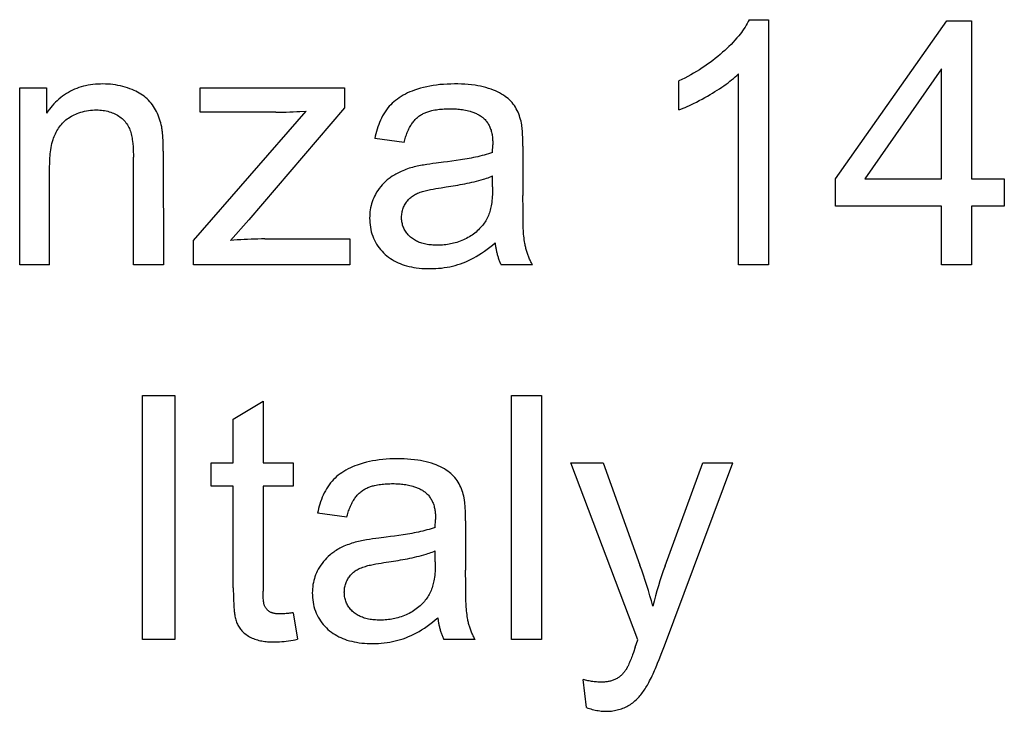
# Model space of a CAD drawing. Units: millimetres. Extents: x -40 to 40, y -40 to 40.
# Drawn here: x 17.2 to 22.9, y -8.9 to -4.8 of the extents above; entities that cross this region are included whole.
import ezdxf

# ---------------------------------------------------------------- set-up
doc = ezdxf.new("R2010")
doc.units = ezdxf.units.MM
doc.header["$LTSCALE"] = 16.335
doc.layers.get('0').update_dxf_attribs({"linetype": 'CONTINUOUS'})

msp = doc.modelspace()

# ---------------------------------------------------------------- linework, layer by layer
at = {"color": 253, "linetype": 'CONTINUOUS'}
for p, q in [((21.4475, -4.8116), (21.5608, -4.8116)), ((21.5608, -4.8116), (21.5608, -6.2492)), ((21.9536, -5.7452), (22.6068, -4.8174)), ((22.6068, -4.8174), (22.7504, -4.8174)), ((22.7504, -4.8174), (22.7504, -5.7452)), ((21.3851, -6.2492), (21.3851, -5.1292)), ((22.5747, -5.0999), (22.1262, -5.7452)), ((22.5747, -5.7452), (22.5747, -5.0999)), ((21.0337, -5.3411), (21.0337, -5.1712)), ((17.1673, -5.2122), (17.3254, -5.2122)), ((17.1673, -6.2492), (17.1673, -5.2122)), ((17.3254, -5.2122), (17.3254, -5.3597)), ((18.226, -5.2122), (19.0735, -5.2122)), ((18.226, -5.3545), (18.226, -5.2122)), ((19.0735, -5.2122), (19.0735, -5.3283)), ((18.1871, -6.1066), (18.8471, -5.3486)), ((18.6692, -5.3544), (18.226, -5.3545)), ((19.0735, -5.3283), (18.5119, -5.9863)), ((19.4221, -5.5316), (19.2502, -5.5082)), ((19.9416, -5.5908), (19.9427, -5.545)), ((20.1194, -5.5531), (20.1192, -5.5351)), ((18.0099, -5.5831), (18.0097, -5.5641)), ((18.0099, -5.5831), (18.01, -6.2492)), ((20.1194, -5.5531), (20.1195, -5.8426)), ((17.8343, -6.2492), (17.8343, -5.6184)), ((19.9416, -5.7931), (19.9416, -5.7286)), ((21.9536, -5.9064), (21.9536, -5.7452)), ((22.1262, -5.7452), (22.5747, -5.7452)), ((22.7504, -5.7452), (22.9437, -5.7452)), ((22.9437, -5.7452), (22.9437, -5.9064)), ((20.1201, -5.926), (20.1195, -5.8426)), ((20.1203, -5.9704), (20.1201, -5.926)), ((22.5747, -5.9064), (21.9536, -5.9064)), ((22.5747, -6.2492), (22.5747, -5.9064)), ((22.9437, -5.9064), (22.7504, -5.9064)), ((22.7504, -5.9064), (22.7504, -6.2492)), ((18.5119, -5.9863), (18.4037, -6.1066)), ((20.1205, -5.9926), (20.1203, -5.9704)), ((18.1871, -6.2492), (18.1871, -6.1066)), ((18.6051, -6.098), (19.1048, -6.098)), ((19.1048, -6.098), (19.1048, -6.2492)), ((17.343, -6.2492), (17.1673, -6.2492)), ((18.01, -6.2492), (17.8343, -6.2492)), ((19.1048, -6.2492), (18.1871, -6.2492)), ((20.1752, -6.2492), (19.9916, -6.2492)), ((21.5608, -6.2492), (21.3851, -6.2492)), ((22.7504, -6.2492), (22.5747, -6.2492)), ((17.887, -7.0175), (18.0765, -7.0175)), ((17.887, -8.4492), (17.887, -7.0175)), ((18.0765, -7.0175), (18.0765, -8.4492)), ((20.0522, -7.0175), (20.2279, -7.0175)), ((20.0522, -8.4492), (20.0522, -7.0175)), ((20.2279, -7.0175), (20.2279, -8.4492)), ((18.4203, -7.1553), (18.5949, -7.0498)), ((18.5949, -7.0498), (18.5949, -7.4119)), ((18.4203, -7.4119), (18.4203, -7.1553)), ((18.2914, -7.4119), (18.4203, -7.4119)), ((18.2914, -7.5487), (18.2914, -7.4119)), ((18.5949, -7.4119), (18.7717, -7.4119)), ((18.7717, -7.4119), (18.7717, -7.5487)), ((20.4009, -7.4119), (20.5903, -7.4119)), ((20.7943, -8.4513), (20.4009, -7.4119)), ((20.5903, -7.4119), (20.806, -8.0127)), ((20.9492, -8.4865), (21.351, -7.4119)), ((20.9535, -8.0165), (21.175, -7.4119)), ((21.175, -7.4119), (21.351, -7.4119)), ((18.4203, -7.5487), (18.2914, -7.5487)), ((18.4203, -8.1454), (18.4203, -7.5487)), ((18.7717, -7.5487), (18.5949, -7.5487)), ((18.5949, -7.5487), (18.595, -8.1642)), ((19.0862, -7.7313), (18.9143, -7.7079)), ((19.7835, -7.7532), (19.7833, -7.7352)), ((19.6057, -7.7909), (19.6068, -7.7451)), ((19.7835, -7.7532), (19.7836, -8.0423)), ((19.6057, -7.9931), (19.6057, -7.9287)), ((19.3033, -7.9975), (19.3465, -7.9911)), ((19.7842, -8.1259), (19.7836, -8.0423)), ((19.7843, -8.1702), (19.7842, -8.1259)), ((19.7845, -8.1924), (19.7843, -8.1702)), ((18.7717, -8.2921), (18.7972, -8.4472)), ((18.0765, -8.4492), (17.887, -8.4492)), ((19.8393, -8.4492), (19.6557, -8.4492)), ((20.2279, -8.4492), (20.0522, -8.4492)), ((20.7788, -8.494), (20.7943, -8.4513)), ((20.9341, -8.5259), (20.9492, -8.4865)), ((20.7788, -8.494), (20.7679, -8.5245)), ((20.9183, -8.5669), (20.9341, -8.5259)), ((20.4925, -8.8485), (20.4729, -8.6835))]:
    msp.add_line(p, q, dxfattribs=at)
for points in [[(21.4475, -4.8116), (21.4418, -4.8227), (21.4358, -4.8337), (21.4294, -4.8445), (21.4227, -4.8552), (21.4158, -4.8656), (21.4086, -4.876), (21.4011, -4.8861), (21.3935, -4.8961), (21.3856, -4.9059), (21.3747, -4.9189), (21.3636, -4.9317), (21.3522, -4.9442), (21.3405, -4.9564), (21.3285, -4.9685), (21.3164, -4.9802), (21.304, -4.9918), (21.2914, -5.0031), (21.2772, -5.0155), (21.2628, -5.0276), (21.2481, -5.0394), (21.2333, -5.0509), (21.2182, -5.0622), (21.2029, -5.0732), (21.1874, -5.084), (21.1718, -5.0944), (21.1551, -5.1051), (21.1383, -5.1154), (21.1212, -5.1254), (21.104, -5.1352), (21.0867, -5.1446), (21.0692, -5.1538), (21.0515, -5.1626), (21.0337, -5.1712)], [(21.0337, -5.3411), (21.0464, -5.3362), (21.059, -5.3311), (21.0715, -5.3259), (21.0839, -5.3204), (21.0963, -5.3148), (21.1086, -5.309), (21.1208, -5.3031), (21.1374, -5.2948), (21.1539, -5.2863), (21.1703, -5.2775), (21.1865, -5.2686), (21.2027, -5.2595), (21.2187, -5.2501), (21.2323, -5.242), (21.2459, -5.2337), (21.2593, -5.2253), (21.2726, -5.2167), (21.2858, -5.2079), (21.2988, -5.1989), (21.3118, -5.1897), (21.3227, -5.1816), (21.3335, -5.1733), (21.3442, -5.1649), (21.3547, -5.1563), (21.365, -5.1475), (21.3752, -5.1384), (21.3851, -5.1292)], [(18.0003, -5.4406), (17.9978, -5.4291), (17.9949, -5.4177), (17.9917, -5.4062), (17.9882, -5.3949), (17.9842, -5.3837), (17.9799, -5.3726), (17.9752, -5.3617), (17.9702, -5.351), (17.9646, -5.3405), (17.9587, -5.3303), (17.9524, -5.3204), (17.9455, -5.3108), (17.9384, -5.3016), (17.9308, -5.2928), (17.9229, -5.2843), (17.9145, -5.2763), (17.9058, -5.2686), (17.8968, -5.2613), (17.8876, -5.2546), (17.8783, -5.2483), (17.8686, -5.2424), (17.8588, -5.2369), (17.8487, -5.2316), (17.8385, -5.2268), (17.8281, -5.2222), (17.8144, -5.2168), (17.8005, -5.2118), (17.7865, -5.2074), (17.7723, -5.2035), (17.758, -5.2), (17.7435, -5.197), (17.729, -5.1945), (17.7144, -5.1925), (17.6997, -5.1909), (17.685, -5.1898), (17.6702, -5.1891), (17.6555, -5.1888), (17.6408, -5.189), (17.6262, -5.1896), (17.6116, -5.1906), (17.5971, -5.1921), (17.5827, -5.1941), (17.5683, -5.1965), (17.554, -5.1995), (17.5409, -5.2026), (17.5278, -5.2063), (17.5149, -5.2103), (17.5022, -5.2149), (17.4896, -5.2199), (17.4773, -5.2255), (17.4651, -5.2315), (17.4532, -5.238), (17.4415, -5.2451), (17.4301, -5.2526), (17.4189, -5.2605), (17.4081, -5.2689), (17.3976, -5.2777), (17.3873, -5.2869), (17.3774, -5.2964), (17.3678, -5.3063), (17.3586, -5.3164), (17.3498, -5.3269), (17.3413, -5.3376), (17.3332, -5.3485), (17.3254, -5.3597)], [(20.1108, -5.4182), (20.1083, -5.4075), (20.1055, -5.3968), (20.1024, -5.3861), (20.0989, -5.3755), (20.095, -5.365), (20.0907, -5.3547), (20.086, -5.3446), (20.0809, -5.3347), (20.0753, -5.3251), (20.0694, -5.3159), (20.0629, -5.3069), (20.056, -5.2984), (20.0486, -5.2902), (20.0408, -5.2824), (20.0325, -5.275), (20.0239, -5.2681), (20.015, -5.2614), (20.0059, -5.2552), (19.9945, -5.2481), (19.9829, -5.2415), (19.971, -5.2354), (19.9589, -5.2298), (19.9466, -5.2246), (19.9341, -5.2198), (19.9185, -5.2145), (19.9028, -5.2099), (19.8869, -5.2058), (19.8708, -5.2022), (19.8547, -5.1992), (19.8385, -5.1965), (19.8185, -5.1939), (19.7985, -5.1919), (19.7784, -5.1904), (19.7583, -5.1895), (19.7382, -5.1889), (19.7181, -5.1888), (19.6964, -5.1891), (19.6748, -5.1898), (19.6532, -5.1911), (19.6329, -5.1928), (19.6126, -5.195), (19.5924, -5.1979), (19.5738, -5.201), (19.5553, -5.2047), (19.5369, -5.209), (19.5187, -5.2138), (19.5006, -5.2192), (19.4828, -5.2253), (19.4693, -5.2304), (19.4561, -5.2358), (19.443, -5.2417), (19.4302, -5.248), (19.4175, -5.2547), (19.4052, -5.262), (19.3932, -5.2698), (19.3828, -5.2771), (19.3726, -5.2849), (19.3628, -5.2931), (19.3534, -5.3017), (19.3443, -5.3106), (19.3356, -5.32), (19.3274, -5.3297), (19.3189, -5.3407), (19.311, -5.3522), (19.3035, -5.3639), (19.2966, -5.3761), (19.2902, -5.3885), (19.2842, -5.4012), (19.2786, -5.4141), (19.2734, -5.4272), (19.2687, -5.4405), (19.2643, -5.4539), (19.2603, -5.4674), (19.2566, -5.481), (19.2533, -5.4946), (19.2502, -5.5082)], [(17.343, -6.2492), (17.343, -5.6708), (17.3432, -5.6587), (17.3435, -5.6466), (17.344, -5.6345), (17.3446, -5.6225), (17.3455, -5.6104), (17.3466, -5.5984), (17.348, -5.5864), (17.3497, -5.5744), (17.3517, -5.5625), (17.354, -5.5507), (17.3567, -5.5389), (17.3599, -5.5272), (17.3634, -5.5156), (17.3664, -5.5067), (17.3697, -5.498), (17.3733, -5.4893), (17.3771, -5.4808), (17.3813, -5.4724), (17.3857, -5.4641), (17.3904, -5.456), (17.3953, -5.4481), (17.4006, -5.4405), (17.4062, -5.4331), (17.412, -5.4259), (17.4182, -5.419), (17.4247, -5.4124), (17.4316, -5.4059), (17.4388, -5.3998), (17.4463, -5.394), (17.4541, -5.3886), (17.4621, -5.3834), (17.4703, -5.3786), (17.4787, -5.374), (17.4873, -5.3698), (17.4961, -5.3659), (17.5049, -5.3622), (17.5139, -5.3589), (17.5252, -5.3551), (17.5366, -5.3518), (17.5481, -5.3489), (17.5597, -5.3465), (17.5714, -5.3445), (17.5832, -5.343), (17.5949, -5.3419), (17.6068, -5.3413), (17.6186, -5.3411), (17.6281, -5.3412), (17.6376, -5.3417), (17.647, -5.3425), (17.6564, -5.3436), (17.6658, -5.345), (17.6751, -5.3469), (17.6843, -5.349), (17.6928, -5.3514), (17.7012, -5.3541), (17.7095, -5.3572), (17.7177, -5.3606), (17.7257, -5.3643), (17.7336, -5.3684), (17.7413, -5.3728), (17.7483, -5.3772), (17.7551, -5.3819), (17.7617, -5.3869), (17.768, -5.3922), (17.7741, -5.3978), (17.78, -5.4037), (17.7855, -5.4099), (17.7905, -5.4161), (17.7952, -5.4226), (17.7996, -5.4293), (17.8037, -5.4362), (17.8074, -5.4433), (17.8109, -5.4505), (17.8139, -5.4579), (17.8169, -5.4659), (17.8194, -5.4741), (17.8217, -5.4823), (17.8236, -5.4907), (17.8253, -5.4991), (17.8268, -5.5075), (17.828, -5.516), (17.8291, -5.5246), (17.8309, -5.5402), (17.8322, -5.5558), (17.8331, -5.5714), (17.8338, -5.5871), (17.8342, -5.6027), (17.8343, -5.6184)], [(18.6692, -5.3544), (18.6898, -5.3542), (18.7104, -5.3539), (18.7309, -5.3534), (18.7514, -5.3528), (18.772, -5.3521), (18.7925, -5.3513), (18.8107, -5.3505), (18.8471, -5.3486)], [(19.4221, -5.5316), (19.4241, -5.5241), (19.4262, -5.5166), (19.4283, -5.5092), (19.4306, -5.5018), (19.4331, -5.4945), (19.4357, -5.4872), (19.4384, -5.4799), (19.4412, -5.4727), (19.4443, -5.4656), (19.4475, -5.4585), (19.4509, -5.4515), (19.4545, -5.4446), (19.4582, -5.4378), (19.4614, -5.4325), (19.4646, -5.4273), (19.468, -5.4221), (19.4716, -5.417), (19.4752, -5.4121), (19.479, -5.4073), (19.483, -5.4025), (19.487, -5.398), (19.4913, -5.3935), (19.4956, -5.3893), (19.5002, -5.3852), (19.5048, -5.3813), (19.5096, -5.3776), (19.5144, -5.3742), (19.5193, -5.371), (19.5243, -5.368), (19.5295, -5.3652), (19.5347, -5.3625), (19.54, -5.36), (19.5454, -5.3576), (19.5509, -5.3554), (19.5565, -5.3534), (19.5621, -5.3515), (19.5678, -5.3497), (19.5735, -5.348), (19.5792, -5.3465), (19.585, -5.345), (19.5939, -5.343), (19.6028, -5.3413), (19.6118, -5.3398), (19.6207, -5.3384), (19.6297, -5.3373), (19.6387, -5.3364), (19.6477, -5.3357), (19.6568, -5.3351), (19.6658, -5.3347), (19.6748, -5.3344), (19.6839, -5.3342), (19.6929, -5.3342)], [(19.6929, -5.3342), (19.7019, -5.3343), (19.7109, -5.3345), (19.72, -5.3348), (19.729, -5.3354), (19.738, -5.3361), (19.7469, -5.337), (19.7559, -5.3381), (19.7649, -5.3394), (19.7738, -5.3409), (19.7827, -5.3426), (19.7916, -5.3445), (19.8004, -5.3467), (19.8093, -5.3491), (19.8147, -5.3507), (19.8201, -5.3525), (19.8255, -5.3543), (19.8309, -5.3563), (19.8362, -5.3583), (19.8414, -5.3605), (19.8466, -5.3628), (19.8517, -5.3652), (19.8568, -5.3678), (19.8617, -5.3705), (19.8665, -5.3734), (19.8713, -5.3764), (19.8759, -5.3795), (19.8804, -5.3829), (19.8848, -5.3863), (19.889, -5.39), (19.8931, -5.3938), (19.8972, -5.398), (19.9011, -5.4023), (19.9049, -5.4069), (19.9084, -5.4116), (19.9118, -5.4164), (19.915, -5.4214), (19.918, -5.4265), (19.9209, -5.4317), (19.9235, -5.4371), (19.926, -5.4425), (19.9282, -5.448), (19.9303, -5.4535), (19.9324, -5.4598), (19.9342, -5.4662), (19.9358, -5.4726), (19.9372, -5.4791), (19.9384, -5.4856), (19.9395, -5.4921), (19.9403, -5.4987), (19.941, -5.5053), (19.9416, -5.5119), (19.942, -5.5185), (19.9423, -5.5252), (19.9425, -5.5318), (19.9426, -5.5384), (19.9427, -5.545)], [(20.1192, -5.5351), (20.1191, -5.5261), (20.1189, -5.5171), (20.1186, -5.5081), (20.1183, -5.4991), (20.1179, -5.4901), (20.1175, -5.4811), (20.1169, -5.4721), (20.1163, -5.4631), (20.1155, -5.4542), (20.1146, -5.4452), (20.1141, -5.4407), (20.1136, -5.4362), (20.113, -5.4317), (20.1123, -5.4272), (20.1116, -5.4227), (20.1108, -5.4182)], [(18.0097, -5.5641), (18.0096, -5.5547), (18.0094, -5.5452), (18.0091, -5.5357), (18.0087, -5.5262), (18.0083, -5.5168), (18.0078, -5.5073), (18.0071, -5.4979), (18.0064, -5.4884), (18.0056, -5.479), (18.0046, -5.4696), (18.004, -5.4647), (18.0034, -5.4599), (18.0028, -5.455), (18.0021, -5.4502), (18.0012, -5.4454), (18.0003, -5.4406)], [(19.9416, -5.5908), (19.9294, -5.595), (19.9172, -5.5989), (19.9048, -5.6026), (19.8924, -5.6061), (19.8799, -5.6094), (19.8674, -5.6125), (19.8548, -5.6155), (19.8422, -5.6182), (19.8296, -5.6209), (19.8169, -5.6234), (19.8042, -5.6258), (19.7915, -5.628), (19.7787, -5.6302), (19.7659, -5.6323), (19.7532, -5.6343)], [(19.6099, -5.6538), (19.5916, -5.6562), (19.5733, -5.6588), (19.5551, -5.6615), (19.5369, -5.6645), (19.5276, -5.6661), (19.5183, -5.6677), (19.509, -5.6695), (19.4997, -5.6714), (19.4904, -5.6734), (19.4812, -5.6756), (19.4721, -5.678), (19.4623, -5.6808), (19.4526, -5.6838), (19.443, -5.687), (19.4334, -5.6905), (19.4239, -5.6941), (19.4145, -5.698), (19.4052, -5.7021), (19.3975, -5.7057), (19.3898, -5.7095), (19.3822, -5.7134), (19.3747, -5.7174), (19.3672, -5.7217), (19.3599, -5.7261), (19.3527, -5.7307), (19.3456, -5.7355), (19.3401, -5.7395), (19.3346, -5.7436), (19.3293, -5.7479), (19.324, -5.7522)], [(19.7532, -5.6343), (19.7276, -5.6382), (19.7027, -5.6418), (19.6779, -5.6452), (19.653, -5.6484), (19.6099, -5.6538)], [(19.324, -5.7522), (19.3137, -5.7613), (19.3038, -5.7708), (19.2944, -5.7808), (19.2854, -5.7912), (19.2769, -5.802), (19.269, -5.8131), (19.2615, -5.8246), (19.2547, -5.8365), (19.2492, -5.8471), (19.2441, -5.8579), (19.2396, -5.8689), (19.2355, -5.88), (19.2319, -5.8914), (19.2288, -5.9028), (19.2261, -5.9148), (19.224, -5.9268), (19.2223, -5.9389), (19.2212, -5.9511), (19.2205, -5.9634), (19.2202, -5.9757), (19.2205, -5.9892), (19.2213, -6.0026), (19.2226, -6.0161), (19.2245, -6.0295), (19.227, -6.0427), (19.2301, -6.0559), (19.2338, -6.0688), (19.2381, -6.0816), (19.2431, -6.0941), (19.2485, -6.106), (19.2546, -6.1177), (19.2612, -6.129), (19.2684, -6.14), (19.2761, -6.1507), (19.2844, -6.161), (19.2931, -6.1708), (19.3023, -6.1803), (19.3119, -6.1893), (19.3217, -6.1976), (19.3319, -6.2055), (19.3425, -6.2129), (19.3533, -6.2198), (19.3645, -6.2263), (19.3759, -6.2323), (19.3875, -6.2379), (19.3994, -6.2429), (19.4114, -6.2476), (19.4235, -6.2517), (19.4374, -6.2559), (19.4515, -6.2595), (19.4656, -6.2626), (19.4799, -6.2652), (19.4942, -6.2674), (19.5102, -6.2694), (19.5263, -6.2708), (19.5424, -6.2719), (19.5586, -6.2725), (19.5747, -6.2726), (19.5915, -6.2724), (19.6082, -6.2717), (19.6249, -6.2705), (19.6416, -6.2688), (19.6582, -6.2667), (19.6748, -6.2641), (19.6907, -6.2611), (19.7065, -6.2576), (19.7222, -6.2536), (19.7377, -6.2491), (19.7531, -6.244), (19.7683, -6.2385), (19.7843, -6.2321), (19.8001, -6.225), (19.8156, -6.2175), (19.8308, -6.2095), (19.8458, -6.201), (19.8606, -6.1921), (19.8773, -6.1813), (19.8937, -6.1701), (19.9098, -6.1585), (19.9256, -6.1465), (19.9412, -6.1341), (19.9565, -6.1214)], [(19.6962, -5.7889), (19.7101, -5.7868), (19.7239, -5.7845), (19.7377, -5.7821), (19.7516, -5.7797), (19.7653, -5.7771), (19.7791, -5.7744), (19.7928, -5.7716), (19.8065, -5.7687), (19.8202, -5.7656), (19.8338, -5.7623), (19.8474, -5.7589), (19.8609, -5.7553), (19.8744, -5.7515), (19.8878, -5.7475), (19.8969, -5.7447), (19.906, -5.7418), (19.915, -5.7387), (19.9239, -5.7355), (19.9328, -5.7322), (19.9416, -5.7286)], [(19.6769, -6.1306), (19.6669, -6.1319), (19.6568, -6.1329), (19.6468, -6.1338), (19.6367, -6.1343), (19.6266, -6.1347), (19.6164, -6.1348), (19.6081, -6.1348), (19.5998, -6.1346), (19.5915, -6.1342), (19.5832, -6.1336), (19.5749, -6.1329), (19.5667, -6.1319), (19.5585, -6.1307), (19.5504, -6.1292), (19.5423, -6.1275), (19.5343, -6.1255), (19.5263, -6.1231), (19.5198, -6.121), (19.5134, -6.1187), (19.5071, -6.1162), (19.5009, -6.1134), (19.4947, -6.1104), (19.4887, -6.1073), (19.4828, -6.1039), (19.477, -6.1002), (19.4714, -6.0964), (19.466, -6.0923), (19.4607, -6.088), (19.4557, -6.0835), (19.451, -6.0789), (19.4464, -6.0741), (19.442, -6.069), (19.4379, -6.0638), (19.434, -6.0584), (19.4303, -6.0529), (19.4269, -6.0472), (19.4237, -6.0413), (19.4209, -6.0353), (19.4183, -6.0293), (19.416, -6.0231), (19.414, -6.0167), (19.4122, -6.0104), (19.4108, -6.0039), (19.4096, -5.9974), (19.4087, -5.9908), (19.4081, -5.9842), (19.4077, -5.9775), (19.4076, -5.9708), (19.4079, -5.9641), (19.4084, -5.9573), (19.4091, -5.9505), (19.4102, -5.9438), (19.4116, -5.9372), (19.4132, -5.9306), (19.4151, -5.9241), (19.4172, -5.9177), (19.4197, -5.9114), (19.4224, -5.9052), (19.4254, -5.8991), (19.4286, -5.8932), (19.4321, -5.8875), (19.4357, -5.8822), (19.4395, -5.8771), (19.4435, -5.8721), (19.4477, -5.8674), (19.4521, -5.8628), (19.4568, -5.8585), (19.4616, -5.8543), (19.4668, -5.8502), (19.4722, -5.8463), (19.4778, -5.8427), (19.4835, -5.8393), (19.4893, -5.8361), (19.4953, -5.8331), (19.5014, -5.8303), (19.5087, -5.8272), (19.5161, -5.8244), (19.5237, -5.8219), (19.5313, -5.8195), (19.5389, -5.8173), (19.5466, -5.8153), (19.5544, -5.8135), (19.5621, -5.8117), (19.5775, -5.8084), (19.5928, -5.8053), (19.6082, -5.8025), (19.6237, -5.7999), (19.6392, -5.7974)], [(19.6392, -5.7974), (19.6685, -5.7931), (19.6962, -5.7889)], [(19.9416, -5.7931), (19.9416, -5.8044), (19.9414, -5.8158), (19.9411, -5.8272), (19.9405, -5.8385), (19.9398, -5.8499), (19.9389, -5.8612), (19.9377, -5.8726), (19.9363, -5.8839), (19.9346, -5.8951), (19.9331, -5.9035), (19.9315, -5.9119), (19.9296, -5.9203), (19.9275, -5.9286), (19.9252, -5.9368), (19.9227, -5.9449), (19.9199, -5.953), (19.9168, -5.9609), (19.9134, -5.9688), (19.9098, -5.9763), (19.9059, -5.9838), (19.9017, -5.9911), (19.8973, -5.9983), (19.8926, -6.0053), (19.8876, -6.0121), (19.8825, -6.0188), (19.8771, -6.0253), (19.8716, -6.0317), (19.8658, -6.0378), (19.859, -6.0447), (19.852, -6.0512), (19.8447, -6.0576), (19.8373, -6.0637), (19.8296, -6.0695), (19.8218, -6.0751), (19.8138, -6.0804), (19.8056, -6.0855), (19.7973, -6.0904), (19.7884, -6.0952), (19.7793, -6.0998), (19.7701, -6.104), (19.7607, -6.108), (19.7513, -6.1117), (19.7417, -6.1152), (19.7321, -6.1183), (19.7223, -6.1211), (19.7125, -6.1237), (19.7037, -6.1258), (19.6948, -6.1276), (19.6859, -6.1292), (19.6769, -6.1306)], [(20.1308, -6.1248), (20.129, -6.1139), (20.1274, -6.103), (20.126, -6.092), (20.1249, -6.081), (20.1238, -6.07), (20.123, -6.059), (20.1223, -6.048), (20.1217, -6.0369), (20.1213, -6.0258), (20.1209, -6.0148), (20.1207, -6.0037), (20.1205, -5.9926)], [(18.6051, -6.098), (18.585, -6.0983), (18.5648, -6.0986), (18.5447, -6.0992), (18.5245, -6.0998), (18.5044, -6.1006), (18.4842, -6.1016), (18.4641, -6.1026), (18.444, -6.1038), (18.4239, -6.1051), (18.4037, -6.1066)], [(19.9565, -6.1214), (19.957, -6.1267), (19.9577, -6.1319), (19.9584, -6.1372), (19.9592, -6.1425), (19.96, -6.1478), (19.9609, -6.153), (19.9619, -6.1583), (19.9629, -6.1635), (19.964, -6.1688), (19.9651, -6.174), (19.9664, -6.1792), (19.9677, -6.1844), (19.9691, -6.1895), (19.9705, -6.1947), (19.972, -6.1998), (19.9736, -6.2049), (19.9753, -6.2099), (19.9771, -6.215), (19.9789, -6.22), (19.9808, -6.2249), (19.9828, -6.2299), (19.9849, -6.2348), (19.987, -6.2396), (19.9893, -6.2444), (19.9916, -6.2492)], [(20.1752, -6.2492), (20.1723, -6.2439), (20.1695, -6.2386), (20.1668, -6.2332), (20.1641, -6.2278), (20.1616, -6.2224), (20.1591, -6.2169), (20.1567, -6.2113), (20.1543, -6.2058), (20.1521, -6.2002), (20.1499, -6.1945), (20.1478, -6.1888), (20.1458, -6.1831), (20.1439, -6.1774), (20.1421, -6.1716), (20.1404, -6.1659), (20.1387, -6.1601), (20.1372, -6.1542), (20.1357, -6.1484), (20.1343, -6.1425), (20.133, -6.1366), (20.1319, -6.1307), (20.1308, -6.1248)], [(19.7749, -7.6183), (19.7724, -7.6075), (19.7695, -7.5968), (19.7663, -7.5862), (19.7628, -7.5756), (19.7589, -7.5651), (19.7546, -7.5548), (19.75, -7.5447), (19.7449, -7.5348), (19.7394, -7.5252), (19.7334, -7.5159), (19.727, -7.507), (19.7201, -7.4984), (19.7127, -7.4902), (19.7049, -7.4824), (19.6966, -7.4751), (19.688, -7.4681), (19.6791, -7.4615), (19.67, -7.4552), (19.6586, -7.4481), (19.647, -7.4416), (19.6351, -7.4354), (19.623, -7.4298), (19.6107, -7.4246), (19.5982, -7.4198), (19.5826, -7.4146), (19.5669, -7.4099), (19.551, -7.4057), (19.5349, -7.4022), (19.5188, -7.3991), (19.5026, -7.3964), (19.4826, -7.3938), (19.4626, -7.3917), (19.4425, -7.3902), (19.4224, -7.3892), (19.4023, -7.3886), (19.3822, -7.3885), (19.3605, -7.3888), (19.3389, -7.3895), (19.3172, -7.3908), (19.2969, -7.3926), (19.2766, -7.3949), (19.2564, -7.3977), (19.2378, -7.4009), (19.2193, -7.4047), (19.201, -7.409), (19.1828, -7.4138), (19.1647, -7.4193), (19.1469, -7.4254), (19.1334, -7.4304), (19.1201, -7.4358), (19.1071, -7.4417), (19.0942, -7.448), (19.0815, -7.4548), (19.0692, -7.462), (19.0572, -7.4698), (19.0467, -7.4772), (19.0366, -7.4849), (19.0268, -7.4931), (19.0174, -7.5017), (19.0084, -7.5107), (18.9997, -7.52), (18.9915, -7.5297), (18.983, -7.5408), (18.9751, -7.5522), (18.9677, -7.5639), (18.9608, -7.576), (18.9543, -7.5884), (18.9483, -7.6011), (18.9427, -7.614), (18.9376, -7.6271), (18.9328, -7.6403), (18.9285, -7.6537), (18.9244, -7.6672), (18.9207, -7.6807), (18.9174, -7.6943), (18.9143, -7.7079)], [(19.0862, -7.7313), (19.0882, -7.7238), (19.0903, -7.7164), (19.0925, -7.709), (19.0948, -7.7016), (19.0972, -7.6943), (19.0998, -7.687), (19.1025, -7.6798), (19.1054, -7.6726), (19.1084, -7.6655), (19.1116, -7.6584), (19.115, -7.6515), (19.1186, -7.6446), (19.1224, -7.6378), (19.1255, -7.6325), (19.1287, -7.6273), (19.1321, -7.6221), (19.1357, -7.6171), (19.1393, -7.6121), (19.1431, -7.6073), (19.1471, -7.6026), (19.1512, -7.598), (19.1554, -7.5936), (19.1597, -7.5893), (19.1643, -7.5852), (19.1689, -7.5813), (19.1737, -7.5776), (19.1785, -7.5743), (19.1834, -7.5711), (19.1884, -7.5681), (19.1935, -7.5652), (19.1987, -7.5625), (19.2041, -7.56), (19.2095, -7.5577), (19.215, -7.5555), (19.2205, -7.5534), (19.2261, -7.5515), (19.2318, -7.5497), (19.2374, -7.548), (19.2432, -7.5465), (19.2489, -7.5451), (19.2578, -7.5431), (19.2667, -7.5413), (19.2756, -7.5398), (19.2846, -7.5385), (19.2936, -7.5374), (19.3026, -7.5365), (19.3116, -7.5357), (19.3206, -7.5351), (19.3296, -7.5347), (19.3386, -7.5344), (19.3476, -7.5343), (19.3567, -7.5342)], [(19.3567, -7.5342), (19.365, -7.5343), (19.3734, -7.5345), (19.3818, -7.5348), (19.3902, -7.5352), (19.3986, -7.5358), (19.4069, -7.5366), (19.4153, -7.5375), (19.4236, -7.5385), (19.4319, -7.5398), (19.4402, -7.5412), (19.4485, -7.5429), (19.4567, -7.5447), (19.465, -7.5468), (19.4731, -7.549), (19.4786, -7.5507), (19.484, -7.5524), (19.4894, -7.5542), (19.4947, -7.5562), (19.5, -7.5583), (19.5052, -7.5605), (19.5104, -7.5628), (19.5155, -7.5652), (19.5205, -7.5678), (19.5255, -7.5705), (19.5303, -7.5734), (19.535, -7.5764), (19.5397, -7.5796), (19.5441, -7.5829), (19.5485, -7.5864), (19.5527, -7.59), (19.5568, -7.5938), (19.5609, -7.598), (19.5649, -7.6024), (19.5687, -7.6069), (19.5723, -7.6116), (19.5757, -7.6165), (19.5789, -7.6215), (19.582, -7.6266), (19.5848, -7.6318), (19.5875, -7.6371), (19.59, -7.6425), (19.5923, -7.648), (19.5943, -7.6535), (19.5963, -7.6594), (19.598, -7.6654), (19.5996, -7.6713), (19.601, -7.6774), (19.6022, -7.6834), (19.6032, -7.6895), (19.6041, -7.6956), (19.6048, -7.7018), (19.6054, -7.708), (19.6058, -7.7141), (19.6062, -7.7203), (19.6065, -7.7265), (19.6066, -7.7327), (19.6067, -7.7389), (19.6068, -7.7451)], [(19.7833, -7.7352), (19.7832, -7.7261), (19.783, -7.7171), (19.7827, -7.7081), (19.7824, -7.6991), (19.782, -7.6901), (19.7816, -7.6811), (19.781, -7.6721), (19.7804, -7.6632), (19.7796, -7.6542), (19.7787, -7.6452), (19.7782, -7.6407), (19.7777, -7.6362), (19.7771, -7.6317), (19.7764, -7.6272), (19.7757, -7.6227), (19.7749, -7.6183)], [(19.6057, -7.7909), (19.5935, -7.795), (19.5813, -7.7989), (19.5689, -7.8026), (19.5565, -7.8061), (19.544, -7.8094), (19.5315, -7.8125), (19.5189, -7.8155), (19.5063, -7.8183), (19.4937, -7.8209), (19.481, -7.8234), (19.4683, -7.8258), (19.4556, -7.8281), (19.4428, -7.8303), (19.43, -7.8323), (19.4173, -7.8344)], [(19.274, -7.8538), (19.2557, -7.8563), (19.2374, -7.8588), (19.2192, -7.8616), (19.201, -7.8645), (19.1917, -7.8661), (19.1824, -7.8678), (19.1731, -7.8696), (19.1638, -7.8714), (19.1545, -7.8735), (19.1453, -7.8757), (19.1362, -7.878), (19.1264, -7.8808), (19.1167, -7.8838), (19.1071, -7.887), (19.0975, -7.8904), (19.088, -7.8941), (19.0786, -7.8979), (19.0693, -7.902), (19.0616, -7.9056), (19.0539, -7.9094), (19.0463, -7.9133), (19.0388, -7.9174), (19.0313, -7.9216), (19.024, -7.9261), (19.0168, -7.9307), (19.0097, -7.9356), (19.0042, -7.9396), (18.9987, -7.9437), (18.9934, -7.9479), (18.9881, -7.9523)], [(19.4173, -7.8344), (19.3917, -7.8382), (19.3668, -7.8418), (19.342, -7.8452), (19.3171, -7.8485), (19.274, -7.8538)], [(18.9881, -7.9523), (18.9778, -7.9614), (18.968, -7.9709), (18.9585, -7.9809), (18.9496, -7.9913), (18.9411, -8.002), (18.9331, -8.0132), (18.9257, -8.0247), (18.9188, -8.0365), (18.9133, -8.0471), (18.9082, -8.0579), (18.9036, -8.0689), (18.8995, -8.0801), (18.8959, -8.0914), (18.8927, -8.1029), (18.89, -8.1148), (18.8878, -8.1268), (18.8862, -8.139), (18.885, -8.1512), (18.8843, -8.1634), (18.884, -8.1757), (18.8842, -8.1892), (18.885, -8.2027), (18.8864, -8.2161), (18.8883, -8.2295), (18.8908, -8.2428), (18.8939, -8.2559), (18.8976, -8.2689), (18.902, -8.2816), (18.907, -8.2941), (18.9125, -8.3061), (18.9186, -8.3177), (18.9252, -8.3291), (18.9324, -8.3401), (18.9402, -8.3507), (18.9484, -8.361), (18.9572, -8.3709), (18.9664, -8.3803), (18.976, -8.3893), (18.9858, -8.3976), (18.996, -8.4055), (19.0065, -8.4129), (19.0174, -8.4198), (19.0285, -8.4263), (19.0399, -8.4323), (19.0515, -8.4379), (19.0633, -8.443), (19.0753, -8.4476), (19.0875, -8.4518), (19.1014, -8.4559), (19.1154, -8.4595), (19.1295, -8.4626), (19.1438, -8.4653), (19.1581, -8.4674), (19.1741, -8.4694), (19.1901, -8.4709), (19.2062, -8.4719), (19.2224, -8.4725), (19.2385, -8.4727), (19.2553, -8.4724), (19.2721, -8.4717), (19.2888, -8.4705), (19.3056, -8.4689), (19.3222, -8.4668), (19.3388, -8.4641), (19.3547, -8.4611), (19.3706, -8.4576), (19.3863, -8.4536), (19.4018, -8.4491), (19.4172, -8.4441), (19.4325, -8.4386), (19.4484, -8.4321), (19.4642, -8.4251), (19.4797, -8.4175), (19.4949, -8.4095), (19.5099, -8.401), (19.5247, -8.3921), (19.5414, -8.3814), (19.5578, -8.3702), (19.5739, -8.3585), (19.5897, -8.3465), (19.6053, -8.3341), (19.6206, -8.3214)], [(19.3465, -7.9911), (19.3603, -7.989), (19.3742, -7.9868), (19.388, -7.9845), (19.4018, -7.9822), (19.4157, -7.9797), (19.4294, -7.9771), (19.4432, -7.9745), (19.4569, -7.9716), (19.4706, -7.9687), (19.4843, -7.9656), (19.4979, -7.9623), (19.5115, -7.9589), (19.525, -7.9553), (19.5385, -7.9515), (19.5519, -7.9475), (19.561, -7.9447), (19.5701, -7.9418), (19.5791, -7.9387), (19.588, -7.9356), (19.5969, -7.9322), (19.6057, -7.9287)], [(19.341, -8.3306), (19.331, -8.3319), (19.321, -8.333), (19.3109, -8.3338), (19.3008, -8.3344), (19.2907, -8.3347), (19.2805, -8.3349), (19.2722, -8.3348), (19.2639, -8.3346), (19.2556, -8.3342), (19.2473, -8.3337), (19.239, -8.3329), (19.2308, -8.3319), (19.2226, -8.3307), (19.2145, -8.3292), (19.2064, -8.3275), (19.1984, -8.3255), (19.1904, -8.3232), (19.1839, -8.3211), (19.1775, -8.3187), (19.1712, -8.3162), (19.165, -8.3135), (19.1588, -8.3105), (19.1528, -8.3073), (19.1469, -8.3039), (19.1411, -8.3003), (19.1355, -8.2964), (19.1301, -8.2923), (19.1248, -8.288), (19.1198, -8.2836), (19.115, -8.2789), (19.1105, -8.2741), (19.1061, -8.269), (19.102, -8.2638), (19.098, -8.2584), (19.0944, -8.2528), (19.091, -8.2471), (19.0878, -8.2413), (19.085, -8.2353), (19.0824, -8.2292), (19.0801, -8.223), (19.0782, -8.2167), (19.0764, -8.2103), (19.075, -8.2038), (19.0738, -8.1973), (19.0729, -8.1907), (19.0723, -8.1841), (19.0719, -8.1775), (19.0718, -8.1709), (19.0719, -8.1645), (19.0722, -8.1581), (19.0728, -8.1518), (19.0737, -8.1455), (19.0748, -8.1393), (19.0761, -8.1331), (19.0778, -8.127), (19.0797, -8.121), (19.0818, -8.1152), (19.0842, -8.1094), (19.0869, -8.1038), (19.0898, -8.0982), (19.0929, -8.0928), (19.0962, -8.0875), (19.0998, -8.0823), (19.1036, -8.0772), (19.1076, -8.0722), (19.1119, -8.0675), (19.1163, -8.0629), (19.1209, -8.0585), (19.1257, -8.0544), (19.1309, -8.0503), (19.1363, -8.0464), (19.1419, -8.0427), (19.1476, -8.0393), (19.1534, -8.0361), (19.1594, -8.0331), (19.1655, -8.0303), (19.1728, -8.0273), (19.1802, -8.0245), (19.1878, -8.0219), (19.1954, -8.0196), (19.203, -8.0174), (19.2107, -8.0154), (19.2185, -8.0135), (19.2262, -8.0117), (19.2416, -8.0084), (19.2569, -8.0053), (19.2724, -8.0025), (19.2878, -7.9999), (19.3033, -7.9975)], [(19.6057, -7.9931), (19.6057, -8.0045), (19.6055, -8.0158), (19.6052, -8.0272), (19.6046, -8.0386), (19.6039, -8.0499), (19.603, -8.0613), (19.6019, -8.0726), (19.6004, -8.0839), (19.5987, -8.0952), (19.5972, -8.1036), (19.5956, -8.112), (19.5937, -8.1203), (19.5916, -8.1286), (19.5893, -8.1368), (19.5868, -8.145), (19.584, -8.153), (19.5809, -8.161), (19.5775, -8.1688), (19.5739, -8.1764), (19.57, -8.1838), (19.5658, -8.1911), (19.5614, -8.1983), (19.5567, -8.2053), (19.5517, -8.2122), (19.5466, -8.2188), (19.5412, -8.2254), (19.5357, -8.2317), (19.5299, -8.2379), (19.5231, -8.2447), (19.5161, -8.2513), (19.5088, -8.2576), (19.5014, -8.2637), (19.4937, -8.2695), (19.4859, -8.2751), (19.4779, -8.2805), (19.4697, -8.2856), (19.4614, -8.2904), (19.4525, -8.2953), (19.4434, -8.2998), (19.4342, -8.3041), (19.4248, -8.3081), (19.4154, -8.3118), (19.4058, -8.3152), (19.3962, -8.3183), (19.3864, -8.3212), (19.3766, -8.3237), (19.3678, -8.3258), (19.3589, -8.3276), (19.35, -8.3292), (19.341, -8.3306)], [(18.4203, -8.1454), (18.4204, -8.1641), (18.4207, -8.1828), (18.4212, -8.2014), (18.4219, -8.2201), (18.4229, -8.2388), (18.4241, -8.2576), (18.4257, -8.2764), (18.4263, -8.2836), (18.4271, -8.2907), (18.4279, -8.2979), (18.4289, -8.305), (18.43, -8.3121), (18.4313, -8.3191), (18.4329, -8.3261), (18.4346, -8.333), (18.4367, -8.3398), (18.439, -8.3465), (18.4416, -8.3531), (18.4444, -8.3592), (18.4475, -8.3651), (18.4508, -8.3709), (18.4544, -8.3765), (18.4583, -8.382), (18.4623, -8.3874), (18.4666, -8.3925), (18.4711, -8.3976), (18.4768, -8.4034), (18.4828, -8.409), (18.489, -8.4143), (18.4955, -8.4194), (18.5021, -8.4241), (18.509, -8.4286), (18.5161, -8.4327), (18.5235, -8.4366), (18.5311, -8.4403), (18.5388, -8.4436), (18.5467, -8.4466), (18.5547, -8.4493), (18.5628, -8.4517), (18.571, -8.4538), (18.5793, -8.4557), (18.5876, -8.4574), (18.596, -8.4588), (18.6045, -8.46), (18.6131, -8.461), (18.6216, -8.4617), (18.6302, -8.4623), (18.6388, -8.4627), (18.6474, -8.463), (18.656, -8.4631), (18.6645, -8.463), (18.6781, -8.4627), (18.6915, -8.462), (18.7049, -8.461), (18.7182, -8.4598), (18.7315, -8.4583), (18.7447, -8.4565), (18.7579, -8.4545), (18.771, -8.4523), (18.7841, -8.4498), (18.7972, -8.4472)], [(18.7717, -8.2921), (18.7648, -8.2931), (18.7578, -8.294), (18.7509, -8.2949), (18.744, -8.2957), (18.7371, -8.2964), (18.7301, -8.2971), (18.7231, -8.2977), (18.7161, -8.2981), (18.7091, -8.2984), (18.702, -8.2986), (18.6949, -8.2987), (18.6914, -8.2987), (18.6878, -8.2986), (18.6843, -8.2985), (18.6808, -8.2983), (18.6773, -8.2981), (18.6738, -8.2977), (18.6703, -8.2974), (18.6669, -8.2969), (18.6634, -8.2963), (18.66, -8.2957), (18.6567, -8.2949), (18.6533, -8.2941), (18.6501, -8.2931), (18.6468, -8.292), (18.6437, -8.2908), (18.6406, -8.2894), (18.6375, -8.2879), (18.6346, -8.2863), (18.6317, -8.2845), (18.629, -8.2826), (18.6263, -8.2806), (18.6237, -8.2784), (18.6212, -8.2761), (18.6189, -8.2737), (18.6166, -8.2713), (18.6144, -8.2687), (18.6124, -8.2661), (18.6105, -8.2634), (18.6087, -8.2606), (18.6071, -8.2577), (18.6056, -8.2548), (18.6043, -8.2518), (18.6031, -8.2488), (18.6021, -8.2458), (18.6012, -8.2427), (18.6004, -8.2396), (18.5997, -8.2364), (18.5992, -8.2332), (18.5987, -8.23), (18.5983, -8.2268), (18.5979, -8.2235), (18.5976, -8.2203), (18.5973, -8.217), (18.5966, -8.2082), (18.596, -8.1994), (18.5956, -8.1905), (18.5953, -8.1818), (18.5951, -8.173), (18.595, -8.1642)], [(19.7949, -8.3245), (19.7931, -8.3136), (19.7915, -8.3027), (19.7901, -8.2917), (19.7889, -8.2808), (19.7879, -8.2698), (19.7871, -8.2588), (19.7864, -8.2477), (19.7858, -8.2367), (19.7853, -8.2256), (19.785, -8.2146), (19.7847, -8.2035), (19.7845, -8.1924)], [(19.6206, -8.3214), (19.6211, -8.3267), (19.6218, -8.332), (19.6225, -8.3372), (19.6233, -8.3425), (19.6241, -8.3478), (19.625, -8.3531), (19.626, -8.3583), (19.627, -8.3636), (19.6281, -8.3688), (19.6293, -8.374), (19.6305, -8.3792), (19.6318, -8.3844), (19.6332, -8.3896), (19.6346, -8.3947), (19.6361, -8.3998), (19.6377, -8.4049), (19.6394, -8.41), (19.6412, -8.415), (19.643, -8.42), (19.6449, -8.425), (19.6469, -8.4299), (19.649, -8.4348), (19.6511, -8.4397), (19.6534, -8.4445), (19.6557, -8.4492)], [(19.8393, -8.4492), (19.8364, -8.444), (19.8336, -8.4387), (19.8308, -8.4333), (19.8281, -8.4279), (19.8255, -8.4224), (19.823, -8.4169), (19.8205, -8.4114), (19.8182, -8.4058), (19.8159, -8.4001), (19.8138, -8.3945), (19.8117, -8.3888), (19.8097, -8.3831), (19.8078, -8.3773), (19.806, -8.3715), (19.8042, -8.3657), (19.8026, -8.3599), (19.8011, -8.354), (19.7996, -8.3482), (19.7983, -8.3423), (19.7971, -8.3364), (19.7959, -8.3305), (19.7949, -8.3245)], [(20.7679, -8.5245), (20.7624, -8.5396), (20.7595, -8.5472), (20.7566, -8.5548), (20.7537, -8.5623), (20.7507, -8.5698), (20.7477, -8.5773), (20.7445, -8.5847), (20.7413, -8.5921), (20.738, -8.5995), (20.7346, -8.6069), (20.7334, -8.6095), (20.7321, -8.6121), (20.7308, -8.6147), (20.7294, -8.6173), (20.728, -8.6199), (20.7266, -8.6224), (20.7251, -8.6249)], [(20.8577, -8.7021), (20.8631, -8.6921), (20.8683, -8.6819), (20.8733, -8.6717), (20.8783, -8.6614), (20.8831, -8.6511), (20.8877, -8.6407), (20.8923, -8.6303), (20.8968, -8.6198), (20.9012, -8.6093), (20.9056, -8.5987), (20.9098, -8.5881), (20.9183, -8.5669)], [(20.7251, -8.6249), (20.7223, -8.6291), (20.7194, -8.6332), (20.7164, -8.6372), (20.7132, -8.6411), (20.71, -8.645), (20.7066, -8.6487), (20.7031, -8.6524), (20.6995, -8.6559), (20.6958, -8.6594), (20.692, -8.6627), (20.6881, -8.6659), (20.6841, -8.6689), (20.68, -8.6719), (20.6758, -8.6746), (20.6715, -8.6773), (20.6672, -8.6797), (20.6627, -8.682), (20.6581, -8.6842), (20.6535, -8.6862), (20.6488, -8.688), (20.644, -8.6897), (20.6392, -8.6912), (20.6343, -8.6926), (20.6293, -8.6938), (20.6244, -8.6949), (20.6194, -8.6959), (20.6143, -8.6967), (20.6093, -8.6974), (20.6042, -8.698), (20.5991, -8.6985), (20.5939, -8.6989), (20.5888, -8.6992), (20.5837, -8.6993), (20.5786, -8.6994), (20.5735, -8.6993), (20.5661, -8.6992), (20.5588, -8.6988), (20.5515, -8.6982), (20.5442, -8.6975), (20.537, -8.6967), (20.5298, -8.6957), (20.5226, -8.6945), (20.5154, -8.6933), (20.5083, -8.6919), (20.5011, -8.6904), (20.494, -8.6888), (20.487, -8.6871), (20.4799, -8.6853), (20.4729, -8.6835)], [(20.4925, -8.8485), (20.5009, -8.8514), (20.5094, -8.8541), (20.5179, -8.8566), (20.5265, -8.8589), (20.5352, -8.8611), (20.5439, -8.8631), (20.5526, -8.8648), (20.5614, -8.8663), (20.5702, -8.8676), (20.5791, -8.8687), (20.588, -8.8695), (20.5969, -8.87), (20.6059, -8.8702), (20.6143, -8.8702), (20.6227, -8.8699), (20.6312, -8.8693), (20.6396, -8.8685), (20.648, -8.8674), (20.6564, -8.866), (20.6647, -8.8644), (20.673, -8.8625), (20.6812, -8.8604), (20.6894, -8.858), (20.6974, -8.8554), (20.7053, -8.8525), (20.7132, -8.8493), (20.7209, -8.8459), (20.7284, -8.8422), (20.7359, -8.8382), (20.7431, -8.834), (20.7502, -8.8296), (20.7571, -8.8249), (20.7638, -8.8199), (20.7704, -8.8147), (20.7768, -8.8093), (20.783, -8.8036), (20.7891, -8.7978), (20.7949, -8.7918), (20.8006, -8.7856), (20.8062, -8.7792), (20.8116, -8.7727), (20.8169, -8.7661), (20.822, -8.7593), (20.8269, -8.7524), (20.8317, -8.7455), (20.8364, -8.7384), (20.8409, -8.7312), (20.8453, -8.724), (20.8496, -8.7168), (20.8537, -8.7094), (20.8577, -8.7021)]]:
    msp.add_lwpolyline(points, dxfattribs=at)
for centre, radius, start, end in [((18.311, -8.9249), 2.6566, 14.65392, 20.08222), ((23.247, -8.8479), 2.4396, 160.07582, 165.88312)]:
    msp.add_arc(centre, radius, start, end, dxfattribs=at)

doc.saveas('drawing.dxf')
